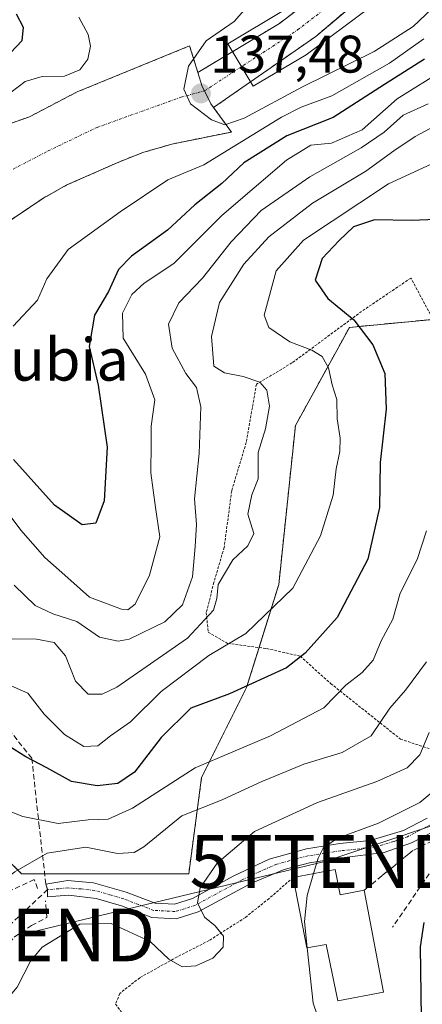
# Model space of a CAD drawing. Units: metres. Extents: x 603218 to 606653, y 4782425 to 4784790.
# Drawn here: x 603377 to 603454, y 4783728 to 4783914 of the extents above; entities that cross this region are included whole.
import ezdxf
from ezdxf.enums import TextEntityAlignment as Align

# ---------------------------------------------------------------- set-up
doc = ezdxf.new("R2010")
doc.units = ezdxf.units.M
doc.header["$MEASUREMENT"] = 0
for name, pattern in [('TRAZO_Y_PUNTO', [1, 0.5, -0.25, 0, -0.25]), ('TRAZOS', [0.75, 0.5, -0.25]), ('TRAZOSX2', [1.5, 1, -0.5])]:
    doc.linetypes.add(name, pattern=pattern)
doc.layers.get('0').update_dxf_attribs({"lineweight": 5})
for name, color, linetype, lineweight in [('Alambrada', 19, 'TRAZOS', 0), ('Arbolado forestal', 92, 'TRAZOS', 0), ('Arbolado forestal CxS', 92, 'Continuous', 0), ('Carátula', 7, 'Continuous', 5), ('Corriente natural Cxs', 5, 'Continuous', 13), ('Corriente natural eje', 5, 'TRAZO_Y_PUNTO', 0), ('Corriente natural superficial', 5, 'Continuous', 13), ('Curva de nivel maestra', 36, 'Continuous', 30), ('Curva de nivel normal', 36, 'Continuous', 0), ('Edificación', 1, 'Continuous', 13), ('Edificación Cxs', 1, 'Continuous', 13), ('Obra de contención lineal', 1, 'TRAZOSX2', 13), ('Pista pavimentada', 135, 'Continuous', 13), ('Pista pavimentada Cxs', 135, 'Continuous', 0), ('Pista pavimentada eje', 135, 'TRAZO_Y_PUNTO', 0), ('Prado', 92, 'Continuous', 0), ('Prado CxS', 92, 'Continuous', 0), ('Presa lineal', 232, 'Continuous', 0), ('Punto de cota en terreno', 7, 'Continuous', 0), ('Rótulo de punto de cota en terreno', 19, 'Continuous', 0), ('Senda', 19, 'TRAZOSX2', 0), ('Suelo desnudo', 252, 'Continuous', 0), ('Suelo desnudo CxS', 43, 'Continuous', 0), ('Tendido', 6, 'Continuous', 0), ('Texto cartográfico', 19, 'Continuous', 0), ('Torre de tendido puntual', 7, 'Continuous', 0)]:
    doc.layers.add(name, color=color, linetype=linetype, lineweight=lineweight)
doc.styles.add('Arial', font='txt', dxfattribs={"height": 0.2})

# ---------------------------------------------------------------- blocks, each defined once
blk = doc.blocks.new('*U152')
at = {"layer": 'Prado CxS', "color": 92, "linetype": 'Continuous', "lineweight": 0}
blk.add_polyline3d([(603268.29, 4783721.88, 172.23), (603295.07, 4783729.18, 174.08), (603309.67, 4783742.57, 167.81), (603309.67, 4783749.87, 165.7), (603304.8, 4783765.69, 161.97), (603313.32, 4783791.25, 162.21), (603321.84, 4783808.29, 161.11), (603330.85, 4783809.58, 162.91), (603338.87, 4783810.72, 163.58), (603352.26, 4783802.2, 166.52), (603375.39, 4783771.78, 176.87), (603371.74, 4783758.39, 181.62), (603377.82, 4783752.3, 184.95), (603387.56, 4783752.3, 187.76), (603409.46, 4783752.3, 189.05), (603411.9, 4783770.56, 181.53), (603420.42, 4783787.6, 174.89), (603426.5, 4783807.07, 168.42), (603429.66, 4783837.16, 166.81), (603439.88, 4783855.75, 174.13), (603465.44, 4783858.19, 181.48)], dxfattribs=at)
blk = doc.blocks.new('*U163')
at = {"layer": 'Arbolado forestal CxS', "color": 92, "linetype": 'Continuous', "lineweight": 0}
for points in [[(603465.44, 4783858.19, 181.48), (603439.88, 4783855.75, 174.13), (603429.66, 4783837.16, 166.81), (603426.5, 4783807.07, 168.42), (603420.42, 4783787.6, 174.89), (603411.9, 4783770.56, 181.53), (603409.46, 4783752.3, 189.05), (603387.56, 4783752.3, 187.76), (603377.82, 4783752.3, 184.95), (603371.74, 4783758.39, 181.62), (603375.39, 4783771.78, 176.87), (603352.26, 4783802.2, 166.52), (603338.87, 4783810.72, 163.58), (603330.85, 4783809.58, 162.91), (603321.84, 4783808.29, 161.11), (603313.32, 4783791.25, 162.21), (603304.8, 4783765.69, 161.97), (603309.67, 4783749.87, 165.7), (603309.67, 4783742.57, 167.81), (603295.07, 4783729.18, 174.08), (603268.29, 4783721.88, 172.23)], [(603373.62, 4783874.66, 144.06), (603382, 4783880.25, 144.18), (603386.4, 4783882.71, 144.06), (603395.93, 4783886.92, 143.77), (603400.76, 4783888.85, 143.43), (603406.29, 4783890.45, 143.53), (603417.53, 4783892.73, 141.81), (603414.17, 4783897.36, 137.15), (603433.51, 4783910.82, 135.24), (603453, 4783927.3, 135.35)], [(603439.55, 4783923.26, 136.22), (603426.64, 4783913.27, 134.96), (603411.2, 4783904, 136.37), (603409.62, 4783909.04, 141.63), (603388.31, 4783900.31, 143.74), (603379.31, 4783895.61, 143.29), (603371, 4783892.69, 143.55)]]:
    blk.add_polyline3d(points, dxfattribs=at)
blk = doc.blocks.new('*U182')
at = {"layer": 'Curva de nivel normal', "color": 36, "linetype": 'Continuous', "lineweight": 0}
blk.add_polyline3d([(603435.38, 4783721.04, 195), (603433.01, 4783727.81, 195), (603431.89, 4783738.31, 195)], dxfattribs=at)
blk = doc.blocks.new('*U195')
at = {"layer": 'Curva de nivel normal', "color": 36, "linetype": 'Continuous', "lineweight": 0}
blk.add_polyline3d([(603454.98, 4783779.09, 190), (603453.19, 4783774.84, 190), (603450.79, 4783772.36, 190), (603445.07, 4783769.78, 190), (603433.82, 4783765.8, 190), (603421.88, 4783760.31, 190), (603414.85, 4783754.36, 190), (603411.62, 4783749.69, 190), (603411.13, 4783746.81, 190), (603412.42, 4783744.14, 190), (603414.45, 4783742.47, 190), (603416.06, 4783740.51, 190), (603416.01, 4783738.42, 190), (603414.02, 4783736.37, 190), (603410.79, 4783734.89, 190), (603408.22, 4783734.68, 190), (603405.72, 4783736.18, 190), (603402.14, 4783739.49, 190), (603394.78, 4783742.91, 190), (603388.85, 4783742.77, 190), (603381.74, 4783738.43, 190), (603379.51, 4783735.76, 190), (603376.96, 4783730.86, 190), (603373.41, 4783726.62, 190)], dxfattribs=at)
blk = doc.blocks.new('*U200')
at = {"layer": 'Curva de nivel normal', "color": 36, "linetype": 'Continuous', "lineweight": 0}
blk.add_polyline3d([(603457.8, 4783918.32, 140), (603451.98, 4783912.73, 140), (603444.55, 4783907.95, 140), (603430.97, 4783901.29, 140), (603419.97, 4783895.38, 140), (603416.3, 4783894.08, 140), (603413.75, 4783895.05, 140), (603409.77, 4783898.08, 140), (603408.51, 4783900.82, 140), (603409.4, 4783905.18, 140), (603412.74, 4783910.02, 140), (603418.08, 4783913.63, 140), (603422.24, 4783918.44, 140)], dxfattribs=at)
blk = doc.blocks.new('*U209')
at = {"layer": 'Curva de nivel normal', "color": 36, "linetype": 'Continuous', "lineweight": 0}
blk.add_polyline3d([(603454.48, 4783792.42, 185), (603450.49, 4783787.09, 185), (603447.52, 4783783.64, 185), (603444, 4783778.44, 185), (603438.51, 4783775.27, 185), (603431.23, 4783773.04, 185), (603427.14, 4783771.37, 185), (603423.3, 4783769.82, 185), (603415.81, 4783766.3, 185), (603408.18, 4783763.31, 185), (603400.97, 4783757.4, 185), (603399.15, 4783756.37, 185), (603395.97, 4783756.19, 185), (603389.98, 4783757.34, 185), (603382.64, 4783756.2, 185), (603376.51, 4783752.7, 185), (603371.66, 4783749.03, 185), (603367.69, 4783747.54, 185), (603362.86, 4783744.93, 185), (603360.1659, 4783743.0226, 185)], dxfattribs=at)
blk = doc.blocks.new('*U216')
at = {"layer": 'Curva de nivel normal', "color": 36, "linetype": 'Continuous', "lineweight": 0}
for points in [[(603374.54, 4783899.28, 145), (603378.47, 4783902.3, 145), (603381.69, 4783903.22, 145), (603385.93, 4783903.29, 145), (603388.86, 4783904.5, 145), (603390.33, 4783906.52, 145), (603390.89, 4783908.96, 145), (603390.39, 4783911.17, 145), (603388.64, 4783914.48, 145)], [(603453.96, 4783910.39, 145), (603447.49, 4783905.73, 145), (603436.57, 4783899.58, 145), (603430.73, 4783897.46, 145), (603427.02, 4783895.53, 145), (603412.3, 4783886.5, 145), (603405.49, 4783883.66, 145), (603396.47, 4783877.61, 145), (603386.62, 4783870.5, 145), (603382.62, 4783864.96, 145), (603380.83, 4783860.92, 145), (603376.2, 4783855.98, 145)]]:
    blk.add_polyline3d(points, dxfattribs=at)
blk = doc.blocks.new('*U244')
at = {"layer": 'Curva de nivel normal', "color": 36, "linetype": 'Continuous', "lineweight": 0}
blk.add_polyline3d([(603454.78, 4783898.09, 160), (603450.05, 4783895.94, 160), (603446.44, 4783892.73, 160), (603442.1, 4783889.73, 160), (603432.37, 4783884.26, 160), (603423.16, 4783877.86, 160), (603417.5, 4783871.94, 160), (603412.09, 4783865.08, 160), (603407.56, 4783860.41, 160), (603405.62, 4783856.34, 160), (603406.31, 4783851.8, 160), (603408.92, 4783847.01, 160), (603410.92, 4783844.35, 160), (603411.75, 4783840.72, 160), (603411.43, 4783831.9, 160), (603410.58, 4783823.3, 160), (603410.96, 4783818.45, 160), (603410.68, 4783814.25, 160), (603410.2, 4783808.5, 160), (603408.29, 4783803.26, 160), (603404.96, 4783800.04, 160), (603398.2, 4783796.74, 160), (603396.07, 4783796.38, 160), (603392.58, 4783797.13, 160), (603388.26, 4783800.07, 160), (603383.73, 4783801.51, 160), (603380.38, 4783803.09, 160), (603376.44, 4783806.97, 160)], dxfattribs=at)
blk = doc.blocks.new('*U245')
at = {"layer": 'Curva de nivel normal', "color": 36, "linetype": 'Continuous', "lineweight": 0}
blk.add_polyline3d([(603458.84, 4783770.51, 195), (603453.23, 4783765.82, 195), (603445.36, 4783761.88, 195), (603437.51, 4783759.02, 195), (603434.91, 4783757.14, 195), (603433.95, 4783755.26, 195), (603433.1073, 4783752.3577, 195)], dxfattribs=at)
blk = doc.blocks.new('*U251')
at = {"layer": 'Curva de nivel normal', "color": 36, "linetype": 'Continuous', "lineweight": 0}
blk.add_polyline3d([(603459.63, 4783895.8, 165), (603452.3, 4783891.86, 165), (603448.3, 4783889.18, 165), (603442.97, 4783885.3, 165), (603432.89, 4783879.26, 165), (603424.62, 4783872.9, 165), (603419.88, 4783867.74, 165), (603415.28, 4783860.46, 165), (603413.74, 4783854.01, 165), (603414.21, 4783848.41, 165), (603416.25, 4783847.15, 165), (603419.78, 4783846.47, 165), (603422.89, 4783845.35, 165), (603424.23, 4783843.85, 165), (603424.74, 4783840.83, 165), (603423.98, 4783836.52, 165), (603422.58, 4783832.08, 165), (603422.63, 4783827.08, 165), (603421.4, 4783824.08, 165), (603420.68, 4783820.41, 165), (603421.79, 4783816.74, 165), (603420.62, 4783814.41, 165), (603417.82, 4783811.74, 165), (603415.02, 4783807.08, 165), (603414.78, 4783804.46, 165), (603414.16, 4783802.23, 165), (603409.23, 4783796.94, 165), (603395.86, 4783787.66, 165), (603393.04, 4783786.31, 165), (603390.4, 4783786.34, 165), (603388.05, 4783788.78, 165), (603386.13, 4783793.58, 165), (603383.98, 4783796.09, 165), (603380.63, 4783796.74, 165), (603376.02, 4783796.77, 165)], dxfattribs=at)
blk = doc.blocks.new('*U259')
at = {"layer": 'Curva de nivel normal', "color": 36, "linetype": 'Continuous', "lineweight": 0}
blk.add_polyline3d([(603457.84, 4783904.56, 155), (603448.94, 4783899.04, 155), (603442.27, 4783893.16, 155), (603436.5, 4783890.6, 155), (603432.6, 4783890.22, 155), (603427.99, 4783887.37, 155), (603415.71, 4783876.94, 155), (603406.65, 4783867.85, 155), (603401.05, 4783864.13, 155), (603398.71, 4783862, 155), (603396.94, 4783858.41, 155), (603397.02, 4783853.7, 155), (603401.26, 4783846.92, 155), (603403.02, 4783842.04, 155), (603402.37, 4783837.08, 155), (603402.36, 4783833.74, 155), (603402.31, 4783828.2, 155), (603403.17, 4783821.65, 155), (603403.99, 4783816.13, 155), (603402.03, 4783808.82, 155), (603399.34, 4783803.34, 155), (603397.9, 4783802.29, 155), (603396.7, 4783802.44, 155), (603390.67, 4783804.68, 155), (603386.56, 4783808.37, 155), (603382.22, 4783812.21, 155), (603377.68, 4783817.38, 155), (603371.36, 4783825.77, 155)], dxfattribs=at)
blk = doc.blocks.new('*U265')
at = {"layer": 'Curva de nivel normal', "color": 36, "linetype": 'Continuous', "lineweight": 0}
blk.add_polyline3d([(603461.11, 4783889.32, 170), (603447.25, 4783882.94, 170), (603431.2, 4783872.24, 170), (603426.04, 4783866.46, 170), (603423.75, 4783858.06, 170), (603424.61, 4783855.72, 170), (603428.57, 4783853.02, 170), (603432.75, 4783851.46, 170), (603434.71, 4783850.24, 170), (603435.92, 4783848.1, 170), (603436.63, 4783844.86, 170), (603437.5, 4783842.1, 170), (603437.54, 4783838.42, 170), (603438.16, 4783834.8, 170), (603438.06, 4783832.24, 170), (603437.36, 4783829, 170), (603436.78, 4783823.96, 170), (603434.38, 4783816.32, 170), (603429.19, 4783806.41, 170), (603420.27, 4783797.78, 170), (603413.28, 4783793.61, 170), (603404.27, 4783786.8, 170), (603398.46, 4783781.08, 170), (603394.64, 4783778.44, 170), (603392.23, 4783776.57, 170), (603389.6, 4783776.41, 170), (603385.92, 4783778.68, 170), (603382.12, 4783782.51, 170), (603378.98, 4783786.48, 170), (603373.8, 4783788.8, 170)], dxfattribs=at)
blk = doc.blocks.new('*U279')
at = {"layer": 'Curva de nivel normal', "color": 36, "linetype": 'Continuous', "lineweight": 0}
blk.add_polyline3d([(603454.48, 4783817.24, 180), (603452.7, 4783811.83, 180), (603449.52, 4783805.42, 180), (603448.08, 4783800.5, 180), (603445.88, 4783796.42, 180), (603444.37, 4783792.75, 180), (603442.31, 4783790.42, 180), (603439.21, 4783788, 180), (603435.01, 4783783.74, 180), (603424.95, 4783778.46, 180), (603410.67, 4783772.38, 180), (603398.81, 4783764.73, 180), (603394.22, 4783762.68, 180), (603390.44, 4783762.55, 180), (603384.74, 4783761.85, 180), (603378.06, 4783763.17, 180), (603374.68, 4783764.46, 180)], dxfattribs=at)
blk = doc.blocks.new('*U287')
at = {"layer": 'Curva de nivel maestra', "color": 36, "linetype": 'Continuous', "lineweight": 30}
blk.add_polyline3d([(603374.66, 4783906.56, 150), (603377.9, 4783910.08, 150), (603378.16, 4783912.54, 150), (603376.84, 4783915.02, 150)], dxfattribs=at)
blk = doc.blocks.new('*U303')
at = {"layer": 'Curva de nivel maestra', "color": 36, "linetype": 'Continuous', "lineweight": 30}
blk.add_polyline3d([(603462.4, 4783876.43, 175), (603451.64, 4783876, 175), (603444.65, 4783876.09, 175), (603440.64, 4783874.75, 175), (603437.97, 4783872.22, 175), (603434.71, 4783868.79, 175), (603433.42, 4783864.67, 175), (603435.82, 4783861.19, 175), (603440.73, 4783857.17, 175), (603444.32, 4783852.43, 175), (603446.59, 4783847.03, 175), (603446.82, 4783840.26, 175), (603445.71, 4783830.16, 175), (603445.55, 4783821.66, 175), (603443.39, 4783811.86, 175), (603437.58, 4783800.82, 175), (603431.51, 4783794.07, 175), (603427.97, 4783791.32, 175), (603417.2, 4783786.36, 175), (603409.88, 4783783.67, 175), (603404.25, 4783778.15, 175), (603399.19, 4783771.58, 175), (603396.02, 4783769.4, 175), (603392.13, 4783768.99, 175), (603387.29, 4783769.8, 175), (603382.6, 4783772.37, 175), (603378.6, 4783774.45, 175), (603375.41, 4783776.48, 175)], dxfattribs=at)
blk = doc.blocks.new('*U305')
at = {"layer": 'Curva de nivel maestra', "color": 36, "linetype": 'Continuous', "lineweight": 30}
blk.add_polyline3d([(603454.11, 4783906.54, 150), (603446.54, 4783901.72, 150), (603436.79, 4783895.48, 150), (603428.04, 4783892.03, 150), (603419.9, 4783886.92, 150), (603415.7, 4783882.97, 150), (603410.63, 4783878.92, 150), (603405.46, 4783874.18, 150), (603398.61, 4783869.23, 150), (603396.16, 4783866.7, 150), (603394.28, 4783862.56, 150), (603391.62, 4783858.03, 150), (603390.62, 4783852.16, 150), (603392.31, 4783844.84, 150), (603394.04, 4783833.09, 150), (603393.45, 4783822.89, 150), (603391.89, 4783818.66, 150), (603389.26, 4783818.36, 150), (603384.02, 4783822.12, 150), (603376.28, 4783830.71, 150)], dxfattribs=at)
blk = doc.blocks.new('5PATER')
at = {"layer": 'Carátula', "linetype": 'Continuous', "lineweight": 5}
h = blk.add_hatch(color=250, dxfattribs=at)
edge = h.paths.add_edge_path()
edge.add_ellipse((0, 0.01), major_axis=(-1.33, -1.34), ratio=0.999422, start_angle=0, end_angle=360)
blk = doc.blocks.new('5TTEND')
blk.add_text('5TTEND', height=10).set_placement((0, 0), align=Align.MIDDLE_CENTER)

msp = doc.modelspace()

# ---------------------------------------------------------------- linework, layer by layer
at = {"layer": 'Alambrada', "color": 19, "linetype": 'TRAZOS', "lineweight": 0}
for points in [[(603455.19, 4783858.24, 184.49), (603451.51, 4783865.08, 182.46), (603442.19, 4783858.77, 184.66), (603429.01, 4783849.02, 169.75), (603422.28, 4783844.99, 165.07), (603420.35, 4783833.98, 164.93), (603417.59, 4783824.8, 165.81), (603416.17, 4783814.11, 166.74), (603414.23, 4783807.47, 170.76), (603412.78, 4783801.76, 169.81), (603413.14, 4783798.04, 171.37), (603416.85, 4783795.92, 174.24), (603424.21, 4783794.96, 177.61), (603430.57, 4783793.51, 182.58), (603436.33, 4783788.34, 179.03), (603449.55, 4783777.81, 187.96), (603455.34, 4783775.9, 191.52)], [(603429.26, 4783751.63, 198.06), (603424.67, 4783747.66, 194.86), (603420.18, 4783744.05, 191.42), (603413.32, 4783739.69, 190.64), (603407.26, 4783736.58, 190.97), (603400.19, 4783732.65, 194.28), (603396.42, 4783729.68, 197.82), (603395.58, 4783727.64, 197.85), (603397.19, 4783725.58, 198.33)]]:
    msp.add_polyline3d(points, dxfattribs=at)
at = {"layer": 'Arbolado forestal', "color": 92, "linetype": 'TRAZOS', "lineweight": 0}
for points in [[(603373.62, 4783874.66, 144.06), (603382, 4783880.25, 144.18), (603386.4, 4783882.71, 144.06), (603395.93, 4783886.92, 143.77), (603400.76, 4783888.85, 143.43), (603406.29, 4783890.45, 143.53), (603417.52, 4783892.73, 141.8), (603417.53, 4783892.73, 141.81), (603414.17, 4783897.36, 137.15), (603433.51, 4783910.82, 135.24), (603453, 4783927.3, 135.35)], [(603439.55, 4783923.26, 136.22), (603426.64, 4783913.27, 134.96), (603411.2, 4783904, 136.37), (603409.62, 4783909.04, 141.63), (603388.31, 4783900.31, 143.74), (603379.31, 4783895.61, 143.29), (603371, 4783892.69, 143.55)], [(603371.99, 4783758.14, 181.7), (603377.82, 4783752.31, 184.95), (603382.18, 4783752.31, 186.68), (603387.56, 4783752.31, 187.76), (603409.46, 4783752.31, 189.05), (603411.9, 4783770.56, 181.53), (603420.42, 4783787.6, 174.89), (603422.77, 4783795.15, 172.17), (603426.5, 4783807.07, 168.42), (603429.66, 4783837.16, 166.81), (603439.88, 4783855.75, 174.13), (603455.75, 4783857.26, 179.19)]]:
    msp.add_polyline3d(points, dxfattribs=at)
at = {"layer": 'Corriente natural Cxs', "color": 5, "linetype": 'Continuous', "lineweight": 13}
for points in [[(603453, 4783927.3, 135.35), (603433.51, 4783910.82, 135.24), (603414.17, 4783897.36, 137.15), (603417.53, 4783892.73, 141.81), (603406.29, 4783890.45, 143.53), (603400.76, 4783888.85, 143.43), (603395.93, 4783886.92, 143.77), (603386.4, 4783882.71, 144.06), (603382, 4783880.25, 144.18), (603373.62, 4783874.66, 144.06)], [(603371, 4783892.69, 143.55), (603379.31, 4783895.61, 143.29), (603388.31, 4783900.31, 143.74), (603409.62, 4783909.04, 141.63), (603411.2, 4783904, 136.37), (603426.64, 4783913.27, 134.96), (603439.55, 4783923.26, 136.22)]]:
    msp.add_polyline3d(points, dxfattribs=at)
at = {"layer": 'Corriente natural eje', "color": 5, "linetype": 'TRAZO_Y_PUNTO', "lineweight": 0}
msp.add_polyline3d([(603291.09, 4783825.04, 144.83), (603291.07, 4783832.16, 144.16), (603288.78, 4783842.98, 143.42), (603288.21, 4783850.63, 143.34), (603288.61, 4783857.71, 143.36), (603290, 4783862.69, 143.36), (603292.59, 4783866.61, 143.3), (603294.43, 4783868.51, 143.29), (603296.41, 4783869.35, 143.34), (603301.7, 4783870.5, 143.34), (603314.55, 4783871.35, 144.38), (603334.59, 4783874.89, 143.45), (603357.72, 4783879.34, 143.02), (603360.29, 4783879.29, 143.11), (603372.31, 4783883.68, 144.15), (603382.85, 4783889.16, 143.6), (603392.12, 4783893.61, 143.89), (603407.97, 4783899.32, 140.76), (603412.44, 4783900.52, 136.27), (603430.08, 4783912.05, 135.08), (603436.53, 4783917.04, 135.31)], dxfattribs=at)
at = {"layer": 'Corriente natural superficial', "color": 5, "linetype": 'Continuous', "lineweight": 13}
for points in [[(603482.51, 4783951.37, 138.54), (603479.58, 4783947.43, 140.69), (603474.26, 4783942.76, 138.34), (603464.62, 4783935.32, 135.3), (603453, 4783927.3, 135.35), (603433.51, 4783910.82, 135.24), (603414.17, 4783897.36, 137.15), (603417.53, 4783892.73, 141.81), (603417.52, 4783892.73, 141.8)], [(603286.81, 4783824.71, 144.42), (603286.26, 4783830.12, 144.24), (603283.78, 4783839.97, 143.29), (603282.68, 4783850.19, 143.13), (603283.04, 4783859.26, 143.35), (603283.97, 4783864.39, 143.68), (603286.13, 4783869.07, 143.51), (603289.81, 4783872.88, 143.65), (603293.77, 4783874.56, 144.27), (603300.37, 4783875.26, 144.82), (603313.88, 4783875.66, 145.92), (603318.94, 4783876.64, 145.8), (603338.78, 4783881.76, 143.82), (603346.53, 4783884.28, 143.88), (603356.32, 4783888.14, 143.81), (603371, 4783892.69, 143.55), (603379.31, 4783895.61, 143.29), (603388.31, 4783900.31, 143.74), (603409.62, 4783909.04, 141.63), (603411.2, 4783904, 136.37), (603426.64, 4783913.27, 134.96), (603439.55, 4783923.26, 136.22)], [(603417.52, 4783892.73, 141.8), (603406.29, 4783890.45, 143.53), (603400.76, 4783888.85, 143.43), (603395.93, 4783886.92, 143.77), (603386.4, 4783882.71, 144.06), (603382, 4783880.25, 144.18), (603373.62, 4783874.66, 144.06), (603369.14, 4783872.06, 143.85), (603364.26, 4783870.44, 143.87), (603359.12, 4783870.54, 143.99), (603354.07, 4783871.44, 143.8), (603340.32, 4783869.86, 143.17), (603330.4, 4783868.01, 143.4), (603315.23, 4783867.03, 143.56), (603303.02, 4783865.74, 143.41), (603299.06, 4783864.14, 143.4), (603296.04, 4783860.98, 143.37), (603294.19, 4783856.16, 143.47), (603293.75, 4783851.07, 143.7), (603293.78, 4783845.99, 143.88), (603295.88, 4783834.2, 144.69), (603296.25, 4783829.21, 145.34), (603296.03, 4783825.41, 146.01)]]:
    msp.add_polyline3d(points, dxfattribs=at)
at = {"layer": 'Curva de nivel maestra', "color": 36, "linetype": 'Continuous', "lineweight": 30}
msp.add_polyline3d([(603453.94, 4783743.11, 200), (603453.29, 4783738.47, 200), (603453.58, 4783716.12, 200)], dxfattribs=at)
at = {"layer": 'Curva de nivel normal', "color": 36, "linetype": 'Continuous', "lineweight": 0}
for points in [[(603427.72, 4783915.93, 135), (603416.87, 4783909.45, 135), (603421.66, 4783901.38, 135), (603431.71, 4783907.33, 135), (603443.75, 4783916.33, 135)], [(603433.11, 4783752.36, 195), (603431.9, 4783748.2, 195), (603431.36, 4783743.27, 195), (603431.89, 4783738.31, 195)]]:
    msp.add_polyline3d(points, dxfattribs=at)
at = {"layer": 'Edificación', "color": 1, "linetype": 'Continuous', "lineweight": 13}
for points in [[(603429.26, 4783751.63, 198.06), (603437.19, 4783753.13, 197.48)], [(603437.19, 4783753.13, 197.48), (603438.1, 4783748.33, 204.37), (603442.67, 4783749.19, 202.09)], [(603442.67, 4783749.19, 202.09), (603446.33, 4783729.93, 202.61), (603437.7, 4783728.29, 204.08), (603435.51, 4783738.92, 204.11), (603431.8, 4783738.3, 201.95), (603429.26, 4783751.63, 198.06)]]:
    msp.add_polyline3d(points, dxfattribs=at)
at = {"layer": 'Edificación Cxs', "color": 1, "linetype": 'Continuous', "lineweight": 13}
msp.add_polyline3d([(603437.19, 4783753.13, 197.48), (603438.1, 4783748.33, 204.37), (603442.67, 4783749.19, 202.09), (603446.33, 4783729.93, 202.61), (603437.7, 4783728.29, 204.08), (603435.51, 4783738.92, 204.11), (603431.8, 4783738.3, 201.95), (603429.26, 4783751.63, 198.06), (603437.19, 4783753.13, 197.48)], close=True, dxfattribs=at)
at = {"layer": 'Obra de contención lineal', "color": 1, "linetype": 'TRAZOSX2', "lineweight": 13}
for points in [[(603463.5, 4783764.7, 197.32), (603448.03, 4783742.19, 199.27)], [(603455.63, 4783758.59, 197.62), (603451.88, 4783756.71, 197.52), (603451.05, 4783756.02, 198.01), (603450.21, 4783755.34, 198.13), (603448.54, 4783753.97, 198.34), (603447.7, 4783753.29, 198.37), (603446.86, 4783752.6, 198.36), (603446.02, 4783751.92, 198.38), (603444.35, 4783750.55, 198.37), (603442.67, 4783749.19, 202.09)], [(603380.85, 4783749.53, 187.35), (603380.22, 4783751.25, 187.29), (603366.32, 4783744.68, 188.29), (603364.28, 4783746.72, 187.49), (603363.88, 4783746.78, 187.16), (603363.46, 4783746.82, 186.65), (603363.05, 4783746.83, 186.08), (603362.64, 4783746.81, 185.47), (603362.23, 4783746.76, 184.88), (603361.82, 4783746.69, 184.53), (603361.42, 4783746.59, 184.42), (603361.03, 4783746.47, 184.33), (603360.64, 4783746.31, 184.25), (603360.27, 4783746.14, 184.18), (603359.91, 4783745.93, 184.17), (603349.12, 4783734.84, 185.13)], [(603351.58, 4783724.37, 188.46), (603355.64, 4783721.71, 189.2), (603356.21, 4783721.39, 189.36), (603356.82, 4783721.16, 189.45), (603357.47, 4783721.03, 189.53), (603358.12, 4783721.01, 189.57), (603358.77, 4783721.08, 189.62), (603359.4, 4783721.26, 189.65), (603359.99, 4783721.54, 189.67), (603360.53, 4783721.9, 190.34), (603361.01, 4783722.34, 190.61), (603361.42, 4783722.86, 190.35), (603361.74, 4783723.43, 189.69), (603376.43, 4783740.31, 189.09), (603379.69, 4783742.53, 190.07), (603382.61, 4783744.02, 190.2), (603382.32, 4783747.2, 187.5)]]:
    msp.add_polyline3d(points, dxfattribs=at)
at = {"layer": 'Pista pavimentada', "color": 135, "linetype": 'Continuous', "lineweight": 13}
msp.add_polyline3d([(603456.03, 4783760.47, 196.91), (603451.61, 4783758.15, 196.37), (603446.43, 4783756.33, 196.53), (603438.44, 4783755.33, 195.84), (603432.31, 4783754.37, 194.68), (603427.53, 4783753.16, 193.78), (603421.22, 4783750.46, 192.5), (603411.27, 4783745.1, 189.82), (603407.08, 4783743.79, 189.25), (603402.5, 4783744.04, 189), (603396.72, 4783746.26, 188.98), (603391.94, 4783747.67, 188.69), (603386.71, 4783748.26, 187.97), (603382.73, 4783747.98, 187.47), (603382.73, 4783749.33, 187.26), (603382.41, 4783750.37, 187.04), (603385.82, 4783750.92, 187.54), (603386.49, 4783751.04, 187.65), (603391.45, 4783750.64, 188.54), (603397.6, 4783748.87, 188.62), (603403.08, 4783746.76, 188.91), (603406.74, 4783746.56, 189.19), (603410.19, 4783747.64, 189.8), (603417.87, 4783751.86, 191.51), (603424.7, 4783755.07, 192.8), (603431.73, 4783757.06, 194.25), (603438.09, 4783758.05, 195.33), (603443.79, 4783758.62, 195.85), (603450.15, 4783760.52, 195.63), (603454.58, 4783762.82, 196.1)], dxfattribs=at)
at = {"layer": 'Pista pavimentada Cxs', "color": 135, "linetype": 'Continuous', "lineweight": 0}
msp.add_polyline3d([(603456.03, 4783760.47, 196.91), (603451.61, 4783758.15, 196.37), (603446.43, 4783756.33, 196.53), (603438.44, 4783755.33, 195.84), (603432.31, 4783754.37, 194.68), (603427.53, 4783753.16, 193.78), (603421.22, 4783750.46, 192.5), (603411.27, 4783745.1, 189.82), (603407.08, 4783743.79, 189.25), (603402.5, 4783744.04, 189), (603396.72, 4783746.26, 188.98), (603391.94, 4783747.67, 188.69), (603386.71, 4783748.26, 187.97), (603382.73, 4783747.98, 187.47), (603382.73, 4783749.33, 187.26), (603382.41, 4783750.37, 187.04), (603385.82, 4783750.92, 187.54), (603386.49, 4783751.04, 187.65), (603391.45, 4783750.64, 188.54), (603397.6, 4783748.87, 188.62), (603403.08, 4783746.76, 188.91), (603406.74, 4783746.56, 189.19), (603410.19, 4783747.64, 189.8), (603417.87, 4783751.86, 191.51), (603424.7, 4783755.07, 192.8), (603431.73, 4783757.06, 194.25), (603438.09, 4783758.05, 195.33), (603443.79, 4783758.62, 195.85), (603450.15, 4783760.52, 195.63), (603454.58, 4783762.82, 196.1)], dxfattribs=at)
at = {"layer": 'Pista pavimentada eje', "color": 135, "linetype": 'TRAZO_Y_PUNTO', "lineweight": 0}
msp.add_polyline3d([(603455.31, 4783761.65, 196.5), (603453.1, 4783760.49, 196.23), (603450.88, 4783759.34, 196), (603448.29, 4783758.43, 196.16), (603445.11, 4783757.48, 196.18), (603441.12, 4783756.98, 195.84), (603438.27, 4783756.69, 195.59), (603435.2, 4783756.21, 195.2), (603432.02, 4783755.72, 194.45), (603429.63, 4783755.11, 193.93), (603426.12, 4783754.12, 193.36), (603422.96, 4783752.77, 192.9), (603419.55, 4783751.16, 192.02), (603414.57, 4783748.48, 190.77), (603410.73, 4783746.37, 189.82), (603406.91, 4783745.18, 189.22), (603402.79, 4783745.4, 188.95), (603399.9, 4783746.51, 188.86), (603397.16, 4783747.57, 188.83), (603394.77, 4783748.27, 188.68), (603391.7, 4783749.16, 188.5), (603389.08, 4783749.45, 188.16), (603386.6, 4783749.65, 187.79), (603384.87, 4783749.49, 187.55), (603382.73, 4783749.33, 187.26)], dxfattribs=at)
at = {"layer": 'Prado', "color": 92, "linetype": 'Continuous', "lineweight": 0}
msp.add_polyline3d([(603371.99, 4783758.14, 181.7), (603377.82, 4783752.31, 184.95), (603382.18, 4783752.31, 186.68), (603387.56, 4783752.31, 187.76), (603409.46, 4783752.31, 189.05), (603411.9, 4783770.56, 181.53), (603420.42, 4783787.6, 174.89), (603422.77, 4783795.15, 172.17), (603426.5, 4783807.07, 168.42), (603429.66, 4783837.16, 166.81), (603439.88, 4783855.75, 174.13), (603455.75, 4783857.26, 179.19)], dxfattribs=at)
at = {"layer": 'Presa lineal', "color": 232, "linetype": 'Continuous', "lineweight": 0}
msp.add_polyline3d([(603409.61, 4783909.03, 144.63), (603411.19, 4783903.99, 143.6), (603412.03, 4783901.33, 142.79), (603412.44, 4783900.51, 141.57), (603413.64, 4783898.09, 142.79), (603414.17, 4783897.35, 143.47), (603417.53, 4783892.72, 151.16)], dxfattribs=at)
at = {"layer": 'Senda', "color": 19, "linetype": 'TRAZOSX2', "lineweight": 0}
for points in [[(603247.07, 4783849.67, 161.1), (603249.98, 4783847.18, 158.25), (603256.89, 4783838.79, 152.35), (603264.78, 4783825.93, 145.76), (603282.91, 4783821.78, 144.07), (603295.63, 4783822.51, 146.5), (603301.83, 4783822.87, 150.48), (603315.42, 4783824.12, 154.78), (603327.87, 4783824.46, 156.7), (603340.56, 4783819.15, 161.08), (603351.53, 4783808.39, 164.59), (603365.1, 4783792.55, 169.14), (603379.76, 4783774.17, 174.8), (603381.09, 4783761.81, 180.02), (603382.41, 4783750.37, 187.04), (603382.73, 4783749.33, 187.26)], [(603382.73, 4783749.33, 187.26), (603372.41, 4783739.65, 186.97), (603366.21, 4783730.83, 187.72), (603360.17, 4783724.32, 188.27), (603357.32, 4783723.37, 188.45), (603353.51, 4783725.43, 187.81), (603347.31, 4783726.39, 186.7), (603343.66, 4783725.12, 186.5), (603330.64, 4783720.67, 186.11), (603311.44, 4783714, 186.44), (603299.85, 4783708.29, 186.36), (603290.64, 4783701.78, 185.91)]]:
    msp.add_polyline3d(points, dxfattribs=at)
at = {"layer": 'Suelo desnudo', "color": 252, "linetype": 'Continuous', "lineweight": 0}
for points in [[(603373.62, 4783874.66, 144.06), (603382, 4783880.25, 144.18), (603386.4, 4783882.71, 144.06), (603395.93, 4783886.92, 143.77), (603400.76, 4783888.85, 143.43), (603406.29, 4783890.45, 143.53), (603417.52, 4783892.73, 141.8), (603417.53, 4783892.73, 141.81), (603414.17, 4783897.36, 137.15), (603433.51, 4783910.82, 135.24), (603453, 4783927.3, 135.35)], [(603439.55, 4783923.26, 136.22), (603426.64, 4783913.27, 134.96), (603411.2, 4783904, 136.37), (603409.62, 4783909.04, 141.63), (603388.31, 4783900.31, 143.74), (603379.31, 4783895.61, 143.29), (603371, 4783892.69, 143.55)]]:
    msp.add_polyline3d(points, dxfattribs=at)
at = {"layer": 'Suelo desnudo CxS', "color": 43, "linetype": 'Continuous', "lineweight": 0}
for points in [[(603453, 4783927.3, 135.35), (603433.51, 4783910.82, 135.24), (603414.17, 4783897.36, 137.15), (603417.53, 4783892.73, 141.81), (603406.29, 4783890.45, 143.53), (603400.76, 4783888.85, 143.43), (603395.93, 4783886.92, 143.77), (603386.4, 4783882.71, 144.06), (603382, 4783880.25, 144.18), (603373.62, 4783874.66, 144.06)], [(603371, 4783892.69, 143.55), (603379.31, 4783895.61, 143.29), (603388.31, 4783900.31, 143.74), (603409.62, 4783909.04, 141.63), (603411.2, 4783904, 136.37), (603426.64, 4783913.27, 134.96), (603439.55, 4783923.26, 136.22)]]:
    msp.add_polyline3d(points, dxfattribs=at)
at = {"layer": 'Tendido', "color": 6, "linetype": 'Continuous', "lineweight": 0}
for points in [[(603497.6, 4783775.48, 208.42), (603435.22, 4783754.64, 195.5)], [(603435.22, 4783754.64, 195.5), (603377.54, 4783740.75, 187.84)], [(603435.22, 4783754.64, 195.5), (603435.54, 4783752.82, 195.81)]]:
    msp.add_polyline3d(points, dxfattribs=at)

# ---------------------------------------------------------------- block references
at = {"layer": 'Arbolado forestal CxS', "color": 92, "linetype": 'Continuous', "lineweight": 0}
msp.add_blockref('*U163', (0, 0), dxfattribs=at)
at = {"layer": 'Curva de nivel maestra', "color": 36, "linetype": 'Continuous', "lineweight": 30}
for name in ['*U303', '*U305', '*U287']:
    msp.add_blockref(name, (0, 0), dxfattribs=at)
at = {"layer": 'Curva de nivel normal', "color": 36, "linetype": 'Continuous', "lineweight": 0}
for name in ['*U209', '*U245', '*U279', '*U259', '*U251', '*U244', '*U265', '*U216', '*U200', '*U195', '*U182']:
    msp.add_blockref(name, (0, 0), dxfattribs=at)
at = {"layer": 'Prado CxS', "color": 92, "linetype": 'Continuous', "lineweight": 0}
msp.add_blockref('*U152', (0, 0), dxfattribs=at)
at = {"layer": 'Punto de cota en terreno', "linetype": 'Continuous', "lineweight": 0}
msp.add_blockref('5PATER', (603411.77, 4783900.03, 137.48), dxfattribs=at)
at = {"layer": 'Torre de tendido puntual', "linetype": 'Continuous', "lineweight": 0}
for p in [(603435.22, 4783754.64, 195.26), (603377.54, 4783740.75, 187.8)]:
    msp.add_blockref('5TTEND', p, dxfattribs=at)

# ---------------------------------------------------------------- texts
at = {"layer": 'Rótulo de punto de cota en terreno', "color": 19, "linetype": 'Continuous', "lineweight": 0, "style": 'Arial'}
msp.add_text('137,48', height=7, dxfattribs=at).set_placement((603413.53, 4783901.79), align=Align.BOTTOM_LEFT)
at = {"layer": 'Texto cartográfico', "color": 19, "linetype": 'Continuous', "lineweight": 0, "style": 'Arial'}
msp.add_text('Uzeliko Zubia', height=8, dxfattribs=at).set_placement((603363.42, 4783849.67), align=Align.MIDDLE_CENTER)

doc.saveas('drawing.dxf')
